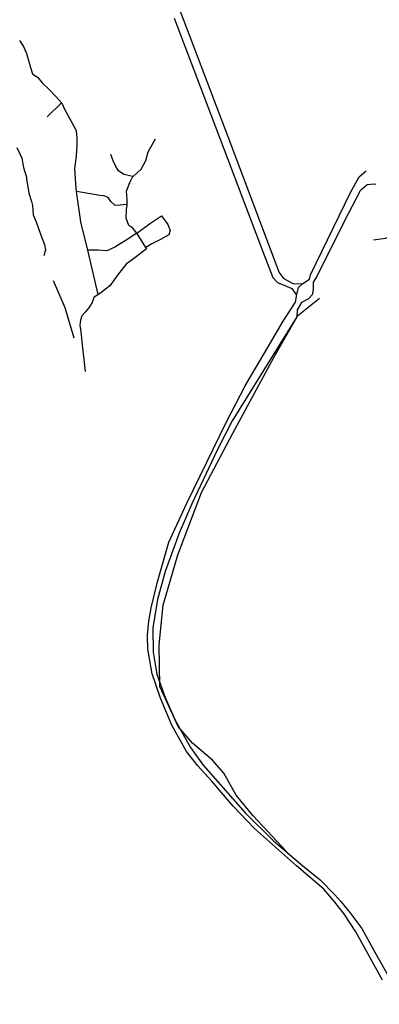
# Model space of a CAD drawing. Units: inches. Extents: x 479348 to 512744, y 6709092 to 6752822.
# Drawn here: x 496709 to 497378, y 6729456 to 6731286 of the extents above; entities that cross this region are included whole.
import ezdxf

# ---------------------------------------------------------------- set-up
doc = ezdxf.new("R2010")
doc.units = ezdxf.units.IN
doc.header["$MEASUREMENT"] = 0
doc.layers.add('DBO.Trails_NonMotorized_2005', color=10, linetype='Continuous')

msp = doc.modelspace()

# ---------------------------------------------------------------- linework, layer by layer
at = {"layer": 'DBO.Trails_NonMotorized_2005'}
for p, q in [((497096.8465, 6731068.5226), (496800.2699, 6731849.1735)), ((497096.8465, 6731068.5226), (496800.2699, 6731849.1735)), ((496996.7728, 6731288.7624), (497049.9054, 6731148.9093)), ((496996.7728, 6731288.7624), (497049.9054, 6731148.9093)), ((497049.9054, 6731148.9093), (497162.1899, 6730853.4566)), ((497049.9054, 6731148.9093), (497162.1899, 6730853.4566)), ((496759.85, 6731105.41), (496786.85, 6731131.41)), ((496759.85, 6731105.41), (496786.85, 6731131.41)), ((497192.0962, 6730816.6576), (497096.8465, 6731068.5226)), ((497192.0962, 6730816.6576), (497096.8465, 6731068.5226)), ((497341.1457, 6730994.1738), (497354.1049, 6731005.1808)), ((497341.1457, 6730994.1738), (497354.1049, 6731005.1808)), ((497324.8986, 6730964.7906), (497341.1457, 6730994.1738)), ((497324.8986, 6730964.7906), (497341.1457, 6730994.1738)), ((497342.6227, 6730968.0907), (497312.8167, 6730911.1135)), ((497342.6227, 6730968.0907), (497312.8167, 6730911.1135)), ((497355.5818, 6730979.0977), (497342.6227, 6730968.0907)), ((497355.5818, 6730979.0977), (497342.6227, 6730968.0907)), ((497368.541, 6730980.3926), (497355.5818, 6730979.0977)), ((497368.541, 6730980.3926), (497355.5818, 6730979.0977)), ((497371.8196, 6730980.0286), (497368.541, 6730980.3926)), ((497371.8196, 6730980.0286), (497368.541, 6730980.3926)), ((497250.3834, 6730811.9882), (497324.8986, 6730964.7906)), ((497250.3834, 6730811.9882), (497324.8986, 6730964.7906)), ((497312.8167, 6730911.1135), (497262.9239, 6730810.1086)), ((497312.8167, 6730911.1135), (497262.9239, 6730810.1086)), ((496854.85, 6730775.41), (496835.85, 6730857.41)), ((496854.85, 6730775.41), (496835.85, 6730857.41)), ((497162.1899, 6730853.4566), (497180.3328, 6730806.8389)), ((497162.1899, 6730853.4566), (497180.3328, 6730806.8389)), ((497180.3328, 6730806.8389), (497188.7562, 6730797.7743)), ((497180.3328, 6730806.8389), (497188.7562, 6730797.7743)), ((497201.1676, 6730804.3558), (497192.0962, 6730816.6576)), ((497201.1676, 6730804.3558), (497192.0962, 6730816.6576)), ((497218.0145, 6730795.2912), (497201.1676, 6730804.3558)), ((497218.0145, 6730795.2912), (497201.1676, 6730804.3558)), ((497236.1283, 6730795.8015), (497248.4395, 6730803.5711)), ((497236.1283, 6730795.8015), (497248.4395, 6730803.5711)), ((497248.4395, 6730803.5711), (497250.3834, 6730811.9882)), ((497248.4395, 6730803.5711), (497250.3834, 6730811.9882)), ((497262.9239, 6730810.1086), (497255.1484, 6730798.4542)), ((497262.9239, 6730810.1086), (497255.1484, 6730798.4542)), ((497188.7562, 6730797.7743), (497202.3633, 6730791.9471)), ((497188.7562, 6730797.7743), (497202.3633, 6730791.9471)), ((497202.3633, 6730791.9471), (497215.3224, 6730786.1199)), ((497202.3633, 6730791.9471), (497215.3224, 6730786.1199)), ((497215.3224, 6730786.1199), (497222.45, 6730776.4079)), ((497215.3224, 6730786.1199), (497222.45, 6730776.4079)), ((497235.5093, 6730794.6437), (497218.0145, 6730795.2912)), ((497235.5093, 6730794.6437), (497218.0145, 6730795.2912)), ((497225.1131, 6730775.0825), (497227.7049, 6730788.0319)), ((497225.1131, 6730775.0825), (497227.7049, 6730788.0319)), ((497227.7049, 6730788.0319), (497236.1283, 6730795.8015)), ((497227.7049, 6730788.0319), (497236.1283, 6730795.8015)), ((497255.1484, 6730784.2098), (497253.2045, 6730774.4978)), ((497255.1484, 6730784.2098), (497253.2045, 6730774.4978)), ((497255.1484, 6730798.4542), (497255.1484, 6730784.2098)), ((497255.1484, 6730798.4542), (497255.1484, 6730784.2098)), ((497222.45, 6730776.4079), (497224.3939, 6730774.4655)), ((497222.45, 6730776.4079), (497224.3939, 6730774.4655)), ((497222.5212, 6730760.8382), (497225.1131, 6730775.0825)), ((497222.5212, 6730760.8382), (497225.1131, 6730775.0825)), ((497246.7249, 6730767.3757), (497233.7658, 6730760.2536)), ((497246.7249, 6730767.3757), (497233.7658, 6730760.2536)), ((497253.2045, 6730774.4978), (497246.7249, 6730767.3757)), ((497253.2045, 6730774.4978), (497246.7249, 6730767.3757)), ((497199.7404, 6730725.4204), (497222.5212, 6730760.8382)), ((497199.7404, 6730725.4204), (497222.5212, 6730760.8382)), ((497233.7658, 6730760.2536), (497225.3423, 6730746.6567)), ((497233.7658, 6730760.2536), (497225.3423, 6730746.6567)), ((497224.6944, 6730733.7074), (497187.1128, 6730672.8454)), ((497224.6944, 6730733.7074), (497187.1128, 6730672.8454)), ((497225.3423, 6730746.6567), (497224.6944, 6730733.7074)), ((497225.3423, 6730746.6567), (497224.6944, 6730733.7074)), ((497169.9343, 6730674.9178), (497199.7404, 6730725.4204)), ((497169.9343, 6730674.9178), (497199.7404, 6730725.4204)), ((497128.465, 6730605.6388), (497169.9343, 6730674.9178)), ((497128.465, 6730605.6388), (497169.9343, 6730674.9178)), ((497187.1128, 6730672.8454), (497104.6638, 6730540.1599)), ((497187.1128, 6730672.8454), (497104.6638, 6730540.1599)), ((497094.0679, 6730538.6344), (497128.465, 6730605.6388)), ((497094.0679, 6730538.6344), (497128.465, 6730605.6388)), ((497020.2007, 6730387.1269), (497094.0679, 6730538.6344)), ((497020.2007, 6730387.1269), (497094.0679, 6730538.6344)), ((497104.6638, 6730540.1599), (497077.4496, 6730487.0675)), ((497104.6638, 6730540.1599), (497077.4496, 6730487.0675)), ((497077.4496, 6730487.0675), (497029.5007, 6730386.0626)), ((497077.4496, 6730487.0675), (497029.5007, 6730386.0626)), ((496986.5069, 6730314.6106), (497020.2007, 6730387.1269)), ((496986.5069, 6730314.6106), (497020.2007, 6730387.1269)), ((497029.5007, 6730386.0626), (497005.5263, 6730331.6752)), ((497029.5007, 6730386.0626), (497005.5263, 6730331.6752)), ((497005.5263, 6730331.6752), (496980.0435, 6730260.5808)), ((497005.5263, 6730331.6752), (496980.0435, 6730260.5808)), ((496965.7247, 6730240.9014), (496986.5069, 6730314.6106)), ((496965.7247, 6730240.9014), (496986.5069, 6730314.6106)), ((496980.0435, 6730260.5808), (496965.7883, 6730208.1359)), ((496980.0435, 6730260.5808), (496965.7883, 6730208.1359)), ((496953.4135, 6730192.9888), (496965.7247, 6730240.9014)), ((496953.4135, 6730192.9888), (496965.7247, 6730240.9014)), ((496965.7883, 6730208.1359), (496956.717, 6730155.691)), ((496965.7883, 6730208.1359), (496956.717, 6730155.691)), ((496949.5258, 6730167.7375), (496953.4135, 6730192.9888)), ((496949.5258, 6730167.7375), (496953.4135, 6730192.9888)), ((496946.9339, 6730141.8388), (496949.5258, 6730167.7375)), ((496946.9339, 6730141.8388), (496949.5258, 6730167.7375)), ((496956.717, 6730155.691), (496957.3649, 6730110.3682)), ((496956.717, 6730155.691), (496957.3649, 6730110.3682)), ((496947.5819, 6730115.9401), (496946.9339, 6730141.8388)), ((496947.5819, 6730115.9401), (496946.9339, 6730141.8388)), ((496955.3574, 6730069.9699), (496947.5819, 6730115.9401)), ((496955.3574, 6730069.9699), (496947.5819, 6730115.9401)), ((496957.3649, 6730110.3682), (496964.4925, 6730069.5778)), ((496957.3649, 6730110.3682), (496964.4925, 6730069.5778)), ((496970.9084, 6730024.6471), (496955.3574, 6730069.9699)), ((496970.9084, 6730024.6471), (496955.3574, 6730069.9699)), ((496964.4925, 6730069.5778), (496980.0435, 6730026.1974)), ((496964.4925, 6730069.5778), (496980.0435, 6730026.1974)), ((496992.291, 6729974.7921), (496970.9084, 6730024.6471)), ((496992.291, 6729974.7921), (496970.9084, 6730024.6471)), ((496980.0435, 6730026.1974), (496998.2744, 6729984.103)), ((496980.0435, 6730026.1974), (496998.2744, 6729984.103)), ((496998.2744, 6729984.103), (497026.7845, 6729932.953)), ((496998.2744, 6729984.103), (497026.7845, 6729932.953)), ((497019.7049, 6729925.7048), (496992.291, 6729974.7921)), ((497019.7049, 6729925.7048), (496992.291, 6729974.7921)), ((497040.4395, 6729899.1586), (497019.7049, 6729925.7048)), ((497040.4395, 6729899.1586), (497019.7049, 6729925.7048)), ((497026.7845, 6729932.953), (497050.759, 6729900.5796)), ((497026.7845, 6729932.953), (497050.759, 6729900.5796)), ((497066.3577, 6729870.67), (497040.4395, 6729899.1586)), ((497066.3577, 6729870.67), (497040.4395, 6729899.1586)), ((497050.759, 6729900.5796), (497128.5139, 6729811.8765)), ((497050.759, 6729900.5796), (497128.5139, 6729811.8765)), ((497106.5311, 6729824.0524), (497066.3577, 6729870.67)), ((497106.5311, 6729824.0524), (497066.3577, 6729870.67)), ((497146.0565, 6729782.6144), (497106.5311, 6729824.0524)), ((497146.0565, 6729782.6144), (497106.5311, 6729824.0524)), ((497128.5139, 6729811.8765), (497181.6464, 6729759.4316)), ((497128.5139, 6729811.8765), (497181.6464, 6729759.4316)), ((497224.4594, 6729713.3354), (497146.0565, 6729782.6144)), ((497224.4594, 6729713.3354), (497146.0565, 6729782.6144)), ((497181.6464, 6729759.4316), (497236.0748, 6729713.4614)), ((497181.6464, 6729759.4316), (497236.0748, 6729713.4614)), ((497275.2513, 6729669.5015), (497224.4594, 6729713.3354)), ((497275.2513, 6729669.5015), (497224.4594, 6729713.3354)), ((497236.0748, 6729713.4614), (497268.4728, 6729686.9152)), ((497236.0748, 6729713.4614), (497268.4728, 6729686.9152)), ((497268.4728, 6729686.9152), (497295.6869, 6729659.0741)), ((497268.4728, 6729686.9152), (497295.6869, 6729659.0741)), ((497293.3941, 6729648.7825), (497275.2513, 6729669.5015)), ((497293.3941, 6729648.7825), (497275.2513, 6729669.5015)), ((497295.6869, 6729659.0741), (497306.7023, 6729646.7722)), ((497295.6869, 6729659.0741), (497306.7023, 6729646.7722)), ((497312.1849, 6729624.8262), (497293.3941, 6729648.7825)), ((497312.1849, 6729624.8262), (497293.3941, 6729648.7825)), ((497306.7023, 6729646.7722), (497323.8228, 6729626.6872)), ((497306.7023, 6729646.7722), (497323.8228, 6729626.6872)), ((497334.8634, 6729590.5104), (497312.1849, 6729624.8262)), ((497334.8634, 6729590.5104), (497312.1849, 6729624.8262)), ((497323.8228, 6729626.6872), (497345.8534, 6729596.9037)), ((497323.8228, 6729626.6872), (497345.8534, 6729596.9037)), ((497345.8534, 6729596.9037), (497369.8278, 6729552.8758)), ((497345.8534, 6729596.9037), (497369.8278, 6729552.8758)), ((497384.1082, 6729500.5124), (497334.8634, 6729590.5104)), ((497384.1082, 6729500.5124), (497334.8634, 6729590.5104)), ((497369.8278, 6729552.8758), (497424.9042, 6729455.7557)), ((497369.8278, 6729552.8758), (497424.9042, 6729455.7557))]:
    msp.add_line(p, q, dxfattribs=at)
for points in [[(496708.85, 6731247.41), (496709.85, 6731245.41), (496715.85, 6731236.41), (496721.85, 6731223.41), (496725.85, 6731208.41), (496728.85, 6731197.41), (496732.85, 6731185.41), (496742.85, 6731178.41), (496750.85, 6731168.41), (496763.85, 6731156.41), (496776.85, 6731142.41), (496786.85, 6731131.41)], [(496708.85, 6731247.41), (496709.85, 6731245.41), (496715.85, 6731236.41), (496721.85, 6731223.41), (496725.85, 6731208.41), (496728.85, 6731197.41), (496732.85, 6731185.41), (496742.85, 6731178.41), (496750.85, 6731168.41), (496763.85, 6731156.41), (496776.85, 6731142.41), (496786.85, 6731131.41)], [(496814.85, 6730966.41), (496813.85, 6730972.41), (496811.85, 6731009.41), (496814.85, 6731032.41), (496815.85, 6731053.41), (496815.85, 6731066.41), (496814.85, 6731079.41), (496802.85, 6731101.41), (496792.85, 6731119.41), (496787.85, 6731130.41), (496786.85, 6731131.41)], [(496814.85, 6730966.41), (496813.85, 6730972.41), (496811.85, 6731009.41), (496814.85, 6731032.41), (496815.85, 6731053.41), (496815.85, 6731066.41), (496814.85, 6731079.41), (496802.85, 6731101.41), (496792.85, 6731119.41), (496787.85, 6731130.41), (496786.85, 6731131.41)], [(496919.85, 6730994.41), (496920.85, 6730995.41), (496934.85, 6731008.41), (496943.85, 6731024.41), (496947.85, 6731040.41), (496953.85, 6731050.41), (496961.85, 6731064.41)], [(496919.85, 6730994.41), (496920.85, 6730995.41), (496934.85, 6731008.41), (496943.85, 6731024.41), (496947.85, 6731040.41), (496953.85, 6731050.41), (496961.85, 6731064.41)], [(496703.85, 6731048.41), (496709.85, 6731035.41), (496712.85, 6731028.41), (496715.85, 6731011.41), (496721.85, 6730993.41), (496721.85, 6730990.41), (496725.85, 6730963.41), (496730.85, 6730948.41), (496732.85, 6730940.41), (496733.85, 6730923.41), (496739.85, 6730910.41), (496747.85, 6730887.41), (496754.85, 6730868.41), (496756.85, 6730858.41), (496753.8428, 6730847.4072)], [(496703.85, 6731048.41), (496709.85, 6731035.41), (496712.85, 6731028.41), (496715.85, 6731011.41), (496721.85, 6730993.41), (496721.85, 6730990.41), (496725.85, 6730963.41), (496730.85, 6730948.41), (496732.85, 6730940.41), (496733.85, 6730923.41), (496739.85, 6730910.41), (496747.85, 6730887.41), (496754.85, 6730868.41), (496756.85, 6730858.41), (496753.8428, 6730847.4072)], [(496919.85, 6730994.41), (496902.85, 6730998.41), (496892.85, 6731005.41), (496887.85, 6731013.41), (496882.85, 6731023.41), (496878.85, 6731035.41)], [(496919.85, 6730994.41), (496902.85, 6730998.41), (496892.85, 6731005.41), (496887.85, 6731013.41), (496882.85, 6731023.41), (496878.85, 6731035.41)], [(496908.85, 6730941.41), (496908.85, 6730952.41), (496907.85, 6730967.41), (496913.85, 6730983.41), (496919.85, 6730994.41)], [(496908.85, 6730941.41), (496908.85, 6730952.41), (496907.85, 6730967.41), (496913.85, 6730983.41), (496919.85, 6730994.41)], [(496908.85, 6730941.41), (496906.85, 6730942.41), (496895.85, 6730941.41), (496886.85, 6730940.41), (496878.85, 6730948.41), (496873.85, 6730955.41), (496865.85, 6730958.41), (496857.85, 6730959.41), (496847.85, 6730961.41), (496814.85, 6730966.41)], [(496908.85, 6730941.41), (496906.85, 6730942.41), (496895.85, 6730941.41), (496886.85, 6730940.41), (496878.85, 6730948.41), (496873.85, 6730955.41), (496865.85, 6730958.41), (496857.85, 6730959.41), (496847.85, 6730961.41), (496814.85, 6730966.41)], [(496835.85, 6730857.41), (496822.85, 6730910.41), (496814.85, 6730966.41)], [(496835.85, 6730857.41), (496822.85, 6730910.41), (496814.85, 6730966.41)], [(496926.85, 6730889.41), (496919.85, 6730898.41), (496911.85, 6730903.41), (496906.85, 6730917.41), (496907.85, 6730933.41), (496908.85, 6730941.41)], [(496926.85, 6730889.41), (496919.85, 6730898.41), (496911.85, 6730903.41), (496906.85, 6730917.41), (496907.85, 6730933.41), (496908.85, 6730941.41)], [(496926.85, 6730889.41), (496950.85, 6730906.41), (496972.85, 6730921.41), (496984.85, 6730905.41), (496988.85, 6730894.41), (496986.85, 6730886.41), (496970.85, 6730877.41), (496954.85, 6730869.41), (496943.85, 6730862.41)], [(496926.85, 6730889.41), (496950.85, 6730906.41), (496972.85, 6730921.41), (496984.85, 6730905.41), (496988.85, 6730894.41), (496986.85, 6730886.41), (496970.85, 6730877.41), (496954.85, 6730869.41), (496943.85, 6730862.41)], [(497441.85, 6730907.41), (497421.85, 6730894.41), (497389.85, 6730879.41), (497367.85, 6730876.41)], [(497441.85, 6730907.41), (497421.85, 6730894.41), (497389.85, 6730879.41), (497367.85, 6730876.41)], [(496926.85, 6730889.41), (496906.85, 6730876.41), (496885.85, 6730863.41), (496870.85, 6730856.41), (496855.85, 6730857.41), (496838.85, 6730857.41), (496835.85, 6730857.41)], [(496926.85, 6730889.41), (496906.85, 6730876.41), (496885.85, 6730863.41), (496870.85, 6730856.41), (496855.85, 6730857.41), (496838.85, 6730857.41), (496835.85, 6730857.41)], [(496943.85, 6730862.41), (496938.85, 6730870.41), (496926.85, 6730889.41)], [(496943.85, 6730862.41), (496938.85, 6730870.41), (496926.85, 6730889.41)], [(496943.85, 6730862.41), (496944.85, 6730860.41), (496925.85, 6730845.41), (496906.85, 6730831.41), (496892.85, 6730813.41), (496884.85, 6730802.41), (496876.85, 6730791.41), (496868.85, 6730785.41), (496859.85, 6730778.41), (496854.85, 6730775.41)], [(496943.85, 6730862.41), (496944.85, 6730860.41), (496925.85, 6730845.41), (496906.85, 6730831.41), (496892.85, 6730813.41), (496884.85, 6730802.41), (496876.85, 6730791.41), (496868.85, 6730785.41), (496859.85, 6730778.41), (496854.85, 6730775.41)], [(496810.4085, 6730694.1167), (496793.85, 6730750.41), (496771.6889, 6730800.3513)], [(496810.4085, 6730694.1167), (496793.85, 6730750.41), (496771.6889, 6730800.3513)], [(496854.85, 6730775.41), (496846.85, 6730769.41), (496843.85, 6730760.41), (496837.85, 6730750.41), (496830.85, 6730742.41), (496824.85, 6730735.41), (496821.85, 6730727.41), (496820.85, 6730718.41), (496822.85, 6730706.41), (496824.85, 6730687.41), (496830.85, 6730632.41)], [(496854.85, 6730775.41), (496846.85, 6730769.41), (496843.85, 6730760.41), (496837.85, 6730750.41), (496830.85, 6730742.41), (496824.85, 6730735.41), (496821.85, 6730727.41), (496820.85, 6730718.41), (496822.85, 6730706.41), (496824.85, 6730687.41), (496830.85, 6730632.41)], [(497205.8209, 6729739.8498), (497143.85, 6729806.41), (497111.85, 6729844.41), (497088.85, 6729885.41), (497067.85, 6729909.41), (497030.85, 6729941.41), (497003.85, 6729972.41), (496969.6299, 6730046.3994), (496968.4006, 6730123.8448), (496976.1989, 6730197.9285), (497003.4929, 6730291.5079), (497047.6831, 6730407.1824), (497104.8705, 6730516.3583), (497182.8533, 6730659.3268), (497227.0436, 6730736.0099), (497267.3348, 6730768.5027)], [(497205.8209, 6729739.8498), (497143.85, 6729806.41), (497111.85, 6729844.41), (497088.85, 6729885.41), (497067.85, 6729909.41), (497030.85, 6729941.41), (497003.85, 6729972.41), (496969.6299, 6730046.3994), (496968.4006, 6730123.8448), (496976.1989, 6730197.9285), (497003.4929, 6730291.5079), (497047.6831, 6730407.1824), (497104.8705, 6730516.3583), (497182.8533, 6730659.3268), (497227.0436, 6730736.0099), (497267.3348, 6730768.5027)]]:
    msp.add_lwpolyline(points, dxfattribs=at)

doc.saveas('drawing.dxf')
